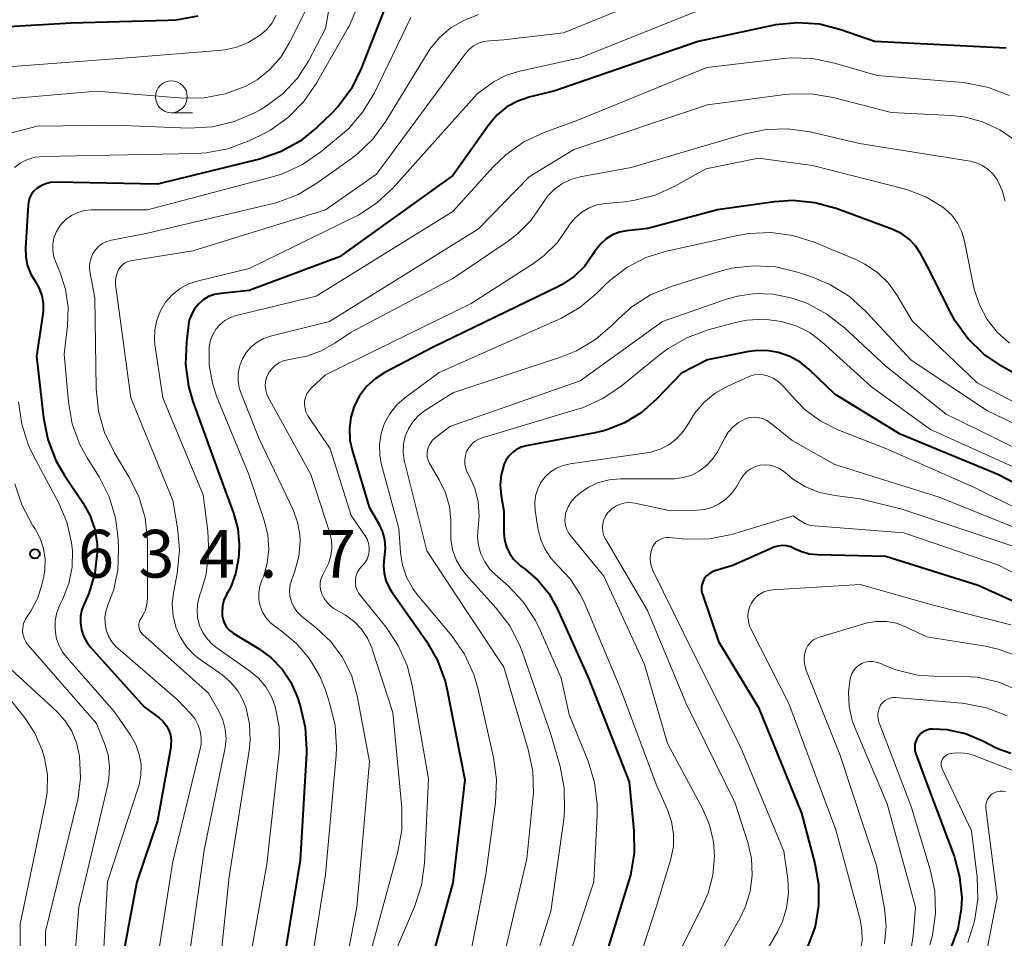
# Model space of a CAD drawing. Units: metres. Extents: x -68000 to -66000, y 19500 to 21000.
# Drawn here: x -67639 to -67562, y 19737 to 19809 of the extents above; entities that cross this region are included whole.
import ezdxf

# ---------------------------------------------------------------- set-up
doc = ezdxf.new("R2010")
doc.units = ezdxf.units.M
for name, color, linetype, lineweight in [('633100_広葉樹林', 7, 'Continuous', 13), ('710100_等高線(計曲線)', 7, 'Continuous', 40), ('710200_等高線(主曲線)', 7, 'Continuous', 13), ('731200_図化機測定による標高点', 7, 'Continuous', 40)]:
    doc.layers.add(name, color=color, linetype=linetype, lineweight=lineweight)
doc.styles.add('Style-WORKING', font='MS Gothic.ttf')

msp = doc.modelspace()

# ---------------------------------------------------------------- linework, layer by layer
at = {"layer": '633100_広葉樹林', "linetype": 'Continuous', "lineweight": 13}
msp.add_line((-67627.12, 19801.41), (-67625.453, 19801.41), dxfattribs=at)
msp.add_circle((-67627.12, 19802.66), 1.25, dxfattribs=at)
at = {"layer": '710100_等高線(計曲線)', "linetype": 'Continuous', "lineweight": 40, "flags": 128}
for points, elevation in [([(-67609.6, 19811.59), (-67612.2, 19804.88), (-67612.97, 19803.32), (-67614, 19801.91), (-67614.59, 19801.3), (-67615.66, 19800.27), (-67617.01, 19799.18), (-67618.54, 19798.33), (-67620.2, 19797.77), (-67628.21, 19795.79), (-67636.18, 19795.95), (-67636.61, 19795.92), (-67637.02, 19795.81), (-67637.41, 19795.64), (-67637.66, 19795.48), (-67637.89, 19795.28), (-67638.08, 19795.05), (-67638.23, 19794.78), (-67638.32, 19794.5), (-67638.37, 19794.18), (-67638.58, 19790.76), (-67638.56, 19790.06), (-67638.42, 19789.37), (-67638.17, 19788.72), (-67637.83, 19788.17), (-67637.52, 19787.64), (-67637.3, 19787.06), (-67637.19, 19786.46), (-67637.18, 19785.84), (-67637.21, 19785.58), (-67637.71, 19782.29), (-67637.17, 19777.44), (-67636.83, 19775.73), (-67636.2, 19774.1), (-67635.54, 19772.97), (-67634.06, 19770.75), (-67633.5, 19769.75), (-67633.13, 19768.66), (-67632.95, 19767.52), (-67632.94, 19766.89), (-67633.13, 19765.24), (-67633.61, 19763.65), (-67633.95, 19762.89), (-67634.15, 19762.39), (-67634.25, 19761.86), (-67634.27, 19761.32), (-67634.19, 19760.79), (-67634.02, 19760.28), (-67633.77, 19759.81), (-67633.48, 19759.43), (-67629.25, 19754.75), (-67628.08, 19753.88), (-67627.77, 19753.6), (-67627.52, 19753.28), (-67627.33, 19752.91), (-67627.2, 19752.52), (-67627.14, 19752.11), (-67627.15, 19751.7), (-67627.17, 19751.57), (-67628.21, 19745.79), (-67629.84, 19741)], 630), ([(-67625.05, 19808.98), (-67626.76, 19808.68), (-67627.4, 19808.64), (-67635, 19808.44), (-67644.43, 19807.89)], 640), ([(-67561.53, 19806.47), (-67571.88, 19807), (-67574.52, 19807.92), (-67576.2, 19808.35), (-67577.93, 19808.48), (-67579.65, 19808.3), (-67579.89, 19808.25), (-67585.72, 19807), (-67597, 19803.13), (-67599, 19802.64), (-67599.91, 19802.32), (-67600.76, 19801.86), (-67601.51, 19801.25), (-67602.19, 19800.45), (-67605, 19796.47), (-67613.9, 19790.1), (-67621, 19787.45), (-67623.24, 19787.22), (-67623.73, 19787.13), (-67624.19, 19786.96), (-67624.61, 19786.71), (-67624.99, 19786.38), (-67625.3, 19786), (-67625.54, 19785.57), (-67625.71, 19785.11), (-67625.77, 19784.76), (-67625.94, 19783.39), (-67626.01, 19781.65), (-67625.78, 19779.92), (-67625.43, 19778.73)], 620), ([(-67559.04, 19779.9), (-67561.85, 19781.47), (-67563.3, 19782.45), (-67564.54, 19783.67), (-67565.56, 19785.08), (-67565.96, 19785.81), (-67567.52, 19789), (-67568.26, 19790.35), (-67568.66, 19790.95), (-67569.16, 19791.47), (-67569.74, 19791.9), (-67570.45, 19792.24), (-67574.88, 19793.88), (-67576.56, 19794.34), (-67578.3, 19794.5), (-67579.74, 19794.41), (-67584.22, 19793.78), (-67589.69, 19792.31), (-67591.35, 19792.13), (-67591.91, 19792.02), (-67592.46, 19791.81), (-67592.95, 19791.51), (-67593.39, 19791.12), (-67593.75, 19790.67), (-67593.85, 19790.52), (-67594, 19790.26), (-67594.66, 19789.34), (-67595.47, 19788.55), (-67596.41, 19787.91), (-67596.76, 19787.73), (-67606.55, 19783)], 610), ([(-67606.55, 19783), (-67610.35, 19781), (-67611.12, 19780.51), (-67611.78, 19779.89), (-67612.33, 19779.17), (-67612.75, 19778.37), (-67613.02, 19777.5), (-67613.13, 19776.6), (-67613.09, 19775.69), (-67612.91, 19774.89), (-67611.57, 19770.43), (-67610.84, 19769.16), (-67610.55, 19768.54), (-67610.37, 19767.88), (-67610.31, 19767.2), (-67610.39, 19766.45), (-67610.45, 19765.85), (-67610.41, 19765.24), (-67610.26, 19764.66), (-67610.02, 19764.11), (-67609.82, 19763.8), (-67607.07, 19759.89), (-67606.2, 19758.39), (-67605.6, 19756.75), (-67605.44, 19756.06), (-67604.06, 19749), (-67605, 19740.93), (-67607.84, 19730.7)], 610), ([(-67585, 19782.01), (-67587.04, 19780.96), (-67589.02, 19778.89), (-67590.19, 19777.86), (-67591.52, 19777.05), (-67592.97, 19776.48), (-67593.82, 19776.27), (-67599.24, 19775.24), (-67599.63, 19775.13), (-67600, 19774.96), (-67600.33, 19774.72), (-67600.61, 19774.43), (-67600.84, 19774.09), (-67600.99, 19773.78), (-67601.01, 19773.72), (-67601.22, 19772.96), (-67601.3, 19772.18), (-67601.22, 19771.32), (-67601, 19770.1), (-67601, 19768.43), (-67600.95, 19767.87), (-67600.8, 19767.32), (-67600.56, 19766.8), (-67600.24, 19766.34), (-67599.83, 19765.94), (-67599.66, 19765.79), (-67599.33, 19765.56), (-67598.3, 19764.67), (-67597.45, 19763.61), (-67596.81, 19762.46), (-67594.35, 19757), (-67591.14, 19748.86), (-67590.78, 19744.99), (-67590.76, 19743.25), (-67591.05, 19741.53), (-67591.18, 19741.09), (-67593.98, 19732.02)], 600), ([(-67553.51, 19768.49), (-67562.18, 19773), (-67569.85, 19776.15), (-67575, 19779.29), (-67577, 19781.23), (-67577.72, 19781.82), (-67578.53, 19782.27), (-67579.41, 19782.58), (-67580.33, 19782.73), (-67581.26, 19782.71), (-67581.74, 19782.64), (-67585, 19782.01)], 600), ([(-67625.43, 19778.73), (-67623.26, 19772.74), (-67622.23, 19769.95), (-67621.89, 19768.73), (-67621.78, 19767.48), (-67621.82, 19766.68), (-67621.86, 19766.27), (-67622.07, 19765.19), (-67622.46, 19764.17), (-67622.61, 19763.89), (-67622.79, 19763.56), (-67622.99, 19763.11), (-67623.11, 19762.64), (-67623.14, 19762.15), (-67623.12, 19761.89), (-67623.06, 19761.58), (-67622.94, 19761.28), (-67622.78, 19761.01), (-67622.57, 19760.77), (-67622.32, 19760.57), (-67622.26, 19760.54), (-67620.27, 19759.32), (-67619.27, 19758.59), (-67618.42, 19757.7), (-67617.73, 19756.67), (-67617.22, 19755.48), (-67616.99, 19754.81), (-67616.6, 19753.11), (-67616.5, 19751.37), (-67616.51, 19751.1), (-67617, 19742.7), (-67618.92, 19731)], 620), ([(-67556.48, 19761), (-67563.73, 19764.27), (-67571, 19766.56), (-67576.35, 19766.67), (-67577.02, 19766.74), (-67577.66, 19766.93), (-67578.16, 19767.16), (-67578.46, 19767.3), (-67578.79, 19767.38), (-67579.12, 19767.41), (-67579.46, 19767.37), (-67579.78, 19767.28), (-67579.88, 19767.24), (-67583, 19765.85), (-67584.43, 19765.43), (-67584.67, 19765.33), (-67584.88, 19765.2), (-67585.07, 19765.04), (-67585.23, 19764.84), (-67585.35, 19764.62), (-67585.43, 19764.38), (-67585.47, 19764.13), (-67585.46, 19763.88), (-67585.41, 19763.63), (-67585.39, 19763.58), (-67584.14, 19759.86), (-67581, 19754.69), (-67577.62, 19746.38), (-67576.56, 19742.44), (-67576.27, 19740.8), (-67576.27, 19739.14), (-67576.55, 19737.5), (-67577.12, 19735.94)], 590), ([(-67561.17, 19751.07), (-67562.05, 19751.38), (-67562.31, 19751.5), (-67563.36, 19752.05), (-67564.73, 19752.61), (-67566.18, 19752.93), (-67567.27, 19753), (-67567.53, 19752.98), (-67567.77, 19752.91), (-67568, 19752.81), (-67568.2, 19752.66), (-67568.38, 19752.48), (-67568.53, 19752.28), (-67568.63, 19752.05), (-67568.7, 19751.8), (-67568.72, 19751.55), (-67568.7, 19751.3), (-67568.63, 19751.05), (-67567.64, 19748.36), (-67565.63, 19743), (-67565.19, 19741.4), (-67565.03, 19739.75), (-67565.07, 19738.88), (-67565.34, 19737.3), (-67565.88, 19735.8)], 580), ([(-67629.84, 19741), (-67630.95, 19735)], 630)]:
    msp.add_lwpolyline(points, dxfattribs=dict(at, elevation=elevation))
at = {"layer": '710200_等高線(主曲線)', "linetype": 'Continuous', "lineweight": 13, "flags": 128}
for points, elevation in [([(-67613.44, 19816.89), (-67615, 19808.01), (-67616.33, 19805.51), (-67617.22, 19804.13), (-67618.34, 19802.93), (-67619.65, 19801.94), (-67620.15, 19801.64), (-67620.58, 19801.41), (-67622.18, 19800.71), (-67623.88, 19800.3), (-67625.75, 19800.2), (-67631.57, 19800.43), (-67637.66, 19800.34), (-67640.35, 19799.65)], 634), ([(-67583, 19813.1), (-67596.32, 19807.68), (-67601, 19807.12), (-67602.16, 19807.06), (-67602.58, 19807), (-67602.99, 19806.87), (-67603.37, 19806.67), (-67603.7, 19806.41), (-67604.01, 19806.07), (-67611, 19796.59), (-67615, 19793.78), (-67625.44, 19790.56), (-67630.32, 19789.77), (-67630.54, 19789.71), (-67630.75, 19789.62), (-67630.94, 19789.49), (-67631.1, 19789.34), (-67631.23, 19789.15), (-67631.29, 19789.04), (-67631.43, 19788.66), (-67631.5, 19788.26), (-67631.51, 19787.85), (-67631.49, 19787.73), (-67630.3, 19779), (-67627, 19770.96)], 624), ([(-67583.8, 19810.2), (-67595, 19805.73), (-67599.74, 19804.68), (-67600.79, 19804.35), (-67601.76, 19803.85), (-67602.05, 19803.65), (-67603.1, 19802.9), (-67609.7, 19795.52), (-67610.97, 19794.33), (-67612.43, 19793.37), (-67612.75, 19793.21), (-67621, 19789.17), (-67625, 19788.21)], 622), ([(-67616.59, 19809.41), (-67617.86, 19806.86), (-67618.53, 19805.76), (-67619.38, 19804.79), (-67620.39, 19803.99), (-67621.32, 19803.46), (-67622.89, 19802.88), (-67624.55, 19802.58), (-67626.19, 19802.56), (-67633, 19803.09), (-67642.07, 19802.31)], 636), ([(-67612.47, 19809.81), (-67613.16, 19808.21), (-67613.26, 19808.04), (-67615.71, 19803.73), (-67616.7, 19802.29), (-67617.92, 19801.05), (-67619.34, 19800.04), (-67620.08, 19799.65), (-67621.04, 19799.19), (-67622.67, 19798.57), (-67624.38, 19798.25), (-67625.18, 19798.21), (-67631.92, 19798.08), (-67637.21, 19797.98), (-67637.82, 19797.91)], 632), ([(-67602.98, 19809.11), (-67604.1, 19808.69), (-67605.13, 19808.09), (-67606.05, 19807.31), (-67606.81, 19806.39), (-67607.03, 19806.05), (-67610.26, 19800.74), (-67611.29, 19799.33), (-67612.55, 19798.13), (-67612.97, 19797.81), (-67615.68, 19795.87), (-67617.17, 19794.98), (-67618.81, 19794.36), (-67619.22, 19794.26), (-67629, 19791.95), (-67631.83, 19791.4), (-67632.18, 19791.3), (-67632.52, 19791.14), (-67632.82, 19790.92), (-67633.08, 19790.65), (-67633.28, 19790.34), (-67633.43, 19790), (-67633.52, 19789.64), (-67633.55, 19789.27), (-67633.52, 19788.93), (-67633.14, 19786.86), (-67633.02, 19779.71), (-67632.84, 19777.97), (-67632.37, 19776.3), (-67631.58, 19774.69), (-67630.45, 19772.82), (-67629.68, 19771.25), (-67629.19, 19769.58), (-67629, 19767.85)], 626), ([(-67608.3, 19808.89), (-67611.17, 19802.97), (-67612.07, 19801.47), (-67613.21, 19800.15), (-67613.82, 19799.61), (-67615.37, 19798.33), (-67616.81, 19797.35), (-67618.39, 19796.62), (-67619.18, 19796.38), (-67629, 19793.79), (-67633.41, 19793.77), (-67633.95, 19793.72), (-67634.47, 19793.57), (-67634.96, 19793.34), (-67635.4, 19793.03), (-67635.77, 19792.65), (-67635.92, 19792.46), (-67636.17, 19792.03), (-67636.34, 19791.57), (-67636.43, 19791.08), (-67636.43, 19790.59), (-67636.35, 19790.1), (-67636.21, 19789.71), (-67635.87, 19788.91), (-67635.43, 19787.55), (-67635.22, 19786.12), (-67635.28, 19784.66), (-67635.55, 19782.45), (-67635.21, 19778.7), (-67634.91, 19776.98), (-67634.3, 19775.35), (-67633.74, 19774.31), (-67632.8, 19772.8), (-67632.01, 19771.24), (-67631.5, 19769.58), (-67631.3, 19767.97), (-67631.26, 19767.07), (-67631.33, 19765.46), (-67631.67, 19763.88)], 628), ([(-67618.89, 19809.06), (-67619.21, 19808.47), (-67619.63, 19807.95), (-67620.08, 19807.56)], 638), ([(-67620.08, 19807.56), (-67620.27, 19807.42), (-67621.08, 19806.91), (-67621.97, 19806.55), (-67622.91, 19806.35), (-67623.12, 19806.33), (-67630.26, 19805.74), (-67641, 19804.93)], 638), ([(-67561.28, 19802.76), (-67562.91, 19803.39), (-67564.61, 19803.74), (-67564.91, 19803.77), (-67571.68, 19804.32), (-67575.03, 19805.31), (-67576.74, 19805.66), (-67578.49, 19805.71), (-67579.04, 19805.66), (-67585.04, 19804.96), (-67595.18, 19800.82), (-67597.84, 19799.85), (-67599.42, 19799.11), (-67600.85, 19798.11), (-67601.83, 19797.16), (-67605, 19793.66), (-67615.74, 19787), (-67622.02, 19785.47), (-67622.48, 19785.32), (-67622.91, 19785.08), (-67623.29, 19784.78), (-67623.62, 19784.41), (-67623.87, 19784), (-67624.05, 19783.54), (-67624.14, 19783.06), (-67624.15, 19783), (-67624.15, 19781.57), (-67623.9, 19780.16), (-67623.56, 19779.14), (-67621.02, 19772.98), (-67619.79, 19769.3), (-67619.53, 19768.23), (-67619.46, 19767.12), (-67619.58, 19766.02)], 618), ([(-67560.8, 19799.22), (-67562.03, 19800.07), (-67563.39, 19800.7), (-67564.83, 19801.08), (-67565.85, 19801.19), (-67570.58, 19801.42), (-67575.13, 19802.6), (-67576.85, 19802.88), (-67578.59, 19802.87), (-67578.92, 19802.83), (-67585, 19802.03), (-67595.49, 19798.51), (-67599, 19796.38), (-67603, 19792.29), (-67614.69, 19785), (-67619.32, 19783.86), (-67619.87, 19783.67), (-67620.39, 19783.39), (-67620.84, 19783.02), (-67621.23, 19782.58), (-67621.53, 19782.08), (-67621.74, 19781.54), (-67621.86, 19780.96), (-67621.87, 19780.38), (-67621.78, 19779.8), (-67621.64, 19779.36), (-67620.22, 19775.78), (-67617.53, 19770.15), (-67617.2, 19769.24), (-67617.02, 19768.29), (-67617, 19767.75), (-67617.1, 19766.55), (-67617.45, 19765.31), (-67617.66, 19764.74), (-67617.78, 19764.32), (-67617.83, 19763.87), (-67617.8, 19763.43), (-67617.69, 19763), (-67617.5, 19762.59), (-67617.25, 19762.23), (-67616.94, 19761.91), (-67616.86, 19761.84), (-67615.73, 19760.94), (-67614.6, 19759.87)], 616), ([(-67561.62, 19794.47), (-67561.85, 19795.31), (-67562.22, 19796.1), (-67562.27, 19796.19), (-67562.59, 19796.61), (-67562.97, 19796.98), (-67563.41, 19797.27), (-67563.89, 19797.48), (-67564.37, 19797.6), (-67573.05, 19799), (-67576.92, 19799.9), (-67578.65, 19800.15), (-67580.39, 19800.09), (-67582.03, 19799.75), (-67591, 19797.1), (-67595.01, 19796.36), (-67595.74, 19796.15), (-67596.43, 19795.82), (-67597.05, 19795.38), (-67597.58, 19794.84)], 614), ([(-67637.82, 19797.91), (-67638.41, 19797.74), (-67638.96, 19797.47), (-67639.45, 19797.11)], 632), ([(-67561.27, 19783.3), (-67562.24, 19784.16), (-67563.03, 19785.17), (-67563.64, 19786.31), (-67564.04, 19787.54), (-67564.1, 19787.79), (-67564.8, 19791.33), (-67565.01, 19792.06), (-67565.35, 19792.74), (-67565.79, 19793.35), (-67566.34, 19793.87), (-67566.51, 19794), (-67567.84, 19794.8), (-67569.29, 19795.36), (-67569.54, 19795.42), (-67576.74, 19797.26), (-67581, 19797.83), (-67585.14, 19797), (-67587.52, 19795.66), (-67589.11, 19794.94), (-67590.8, 19794.51), (-67591.53, 19794.41), (-67593.01, 19794.28), (-67593.67, 19794.16), (-67594.3, 19793.93), (-67594.88, 19793.6), (-67595.39, 19793.16), (-67595.82, 19792.65), (-67596, 19792.37), (-67596.82, 19791.2), (-67597.83, 19790.19), (-67598.68, 19789.56), (-67603.57, 19786.43), (-67615, 19780.81), (-67616.1, 19779.81), (-67616.3, 19779.58), (-67616.47, 19779.33), (-67616.58, 19779.05), (-67616.65, 19778.76), (-67616.66, 19778.46), (-67616.62, 19778.16), (-67616.53, 19777.87), (-67616.39, 19777.6), (-67616.37, 19777.57), (-67614.65, 19775), (-67613, 19769.76), (-67611.89, 19768.17), (-67611.74, 19767.9), (-67611.63, 19767.6), (-67611.57, 19767.28), (-67611.57, 19766.97), (-67611.63, 19766.65), (-67611.74, 19766.35), (-67611.9, 19766.08), (-67612.11, 19765.84), (-67612.13, 19765.81), (-67612.33, 19765.59), (-67612.49, 19765.33), (-67612.59, 19765.06), (-67612.65, 19764.77), (-67612.66, 19764.47)], 612), ([(-67597.58, 19794.84), (-67598, 19794.23), (-67598.86, 19792.98), (-67599.93, 19791.9), (-67600.67, 19791.33), (-67605, 19788.39), (-67613, 19784.17), (-67614.28, 19783.3), (-67615.39, 19782.69), (-67616.59, 19782.27), (-67617.08, 19782.17), (-67617.96, 19782.01), (-67618.33, 19781.92), (-67618.68, 19781.75), (-67618.99, 19781.53), (-67619.26, 19781.26), (-67619.48, 19780.95), (-67619.51, 19780.91), (-67619.64, 19780.6), (-67619.72, 19780.28), (-67619.74, 19779.95), (-67619.71, 19779.62), (-67619.61, 19779.3), (-67619.51, 19779.06), (-67616.16, 19773), (-67614.68, 19768.41), (-67614.54, 19767.82), (-67614.51, 19767.21), (-67614.59, 19766.6), (-67614.77, 19766.01), (-67614.92, 19765.69), (-67615.23, 19765.11), (-67615.35, 19764.82), (-67615.42, 19764.53), (-67615.44, 19764.22), (-67615.4, 19763.92), (-67615.31, 19763.62), (-67615.11, 19763.24), (-67614.86, 19762.9), (-67614.54, 19762.6), (-67614.29, 19762.44), (-67613.45, 19761.93), (-67612.77, 19761.44), (-67612.18, 19760.83), (-67611.71, 19760.13), (-67611.36, 19759.37), (-67611.34, 19759.28), (-67609.71, 19754.29), (-67609.02, 19746.8), (-67609.02, 19745.06), (-67609.34, 19743.25), (-67611.81, 19734.19)], 614), ([(-67558.94, 19777.65), (-67563.8, 19780.2), (-67568.93, 19785.07), (-67570.09, 19787.04), (-67570.78, 19788.01), (-67571.64, 19788.85), (-67572.63, 19789.52), (-67573.35, 19789.88), (-67576.63, 19791.24), (-67578.29, 19791.77), (-67580.02, 19792), (-67581.76, 19791.93), (-67582.63, 19791.77), (-67588.23, 19790.54), (-67589.84, 19790.03), (-67591.34, 19789.25), (-67592.68, 19788.23), (-67593, 19787.92), (-67593.68, 19787.24), (-67595.02, 19786.11), (-67596.52, 19785.24), (-67596.7, 19785.16), (-67606.07, 19781), (-67608.78, 19779), (-67609.43, 19778.43), (-67609.96, 19777.76), (-67610.37, 19777.01), (-67610.64, 19776.2), (-67610.77, 19775.35), (-67610.75, 19774.49), (-67610.61, 19773.75)], 608), ([(-67555.58, 19774.42), (-67563, 19777.99), (-67569, 19781.96), (-67572.56, 19785.8), (-67573.85, 19786.97), (-67575.33, 19787.9), (-67576.76, 19788.5), (-67577.94, 19788.89), (-67579.64, 19789.29), (-67581.38, 19789.39), (-67583.11, 19789.19), (-67584.07, 19788.94), (-67587.85, 19787.75), (-67589.47, 19787.09), (-67590.94, 19786.16), (-67592.02, 19785.19), (-67592.47, 19784.74), (-67593.79, 19783.6), (-67595.29, 19782.71), (-67596.47, 19782.23), (-67605, 19779.4), (-67607.22, 19777.98), (-67607.72, 19777.59), (-67608.15, 19777.12), (-67608.5, 19776.58), (-67608.74, 19775.99), (-67608.88, 19775.37), (-67608.9, 19774.73), (-67608.82, 19774.1), (-67608.8, 19774.01), (-67607.04, 19767), (-67603.86, 19762.14), (-67601, 19757.86), (-67599.08, 19751.38), (-67598.73, 19749.68), (-67598.68, 19747.93), (-67598.72, 19747.52), (-67599.2, 19742.8), (-67601.96, 19731)], 606), ([(-67625, 19788.21), (-67625.74, 19787.97), (-67626.43, 19787.59), (-67627.05, 19787.11), (-67627.57, 19786.52), (-67627.98, 19785.85), (-67628.27, 19785.12), (-67628.43, 19784.36), (-67628.45, 19783.57), (-67628.41, 19783.19), (-67627.8, 19779), (-67624.61, 19771.39), (-67624.25, 19768.54), (-67624.17, 19766.8), (-67624.41, 19765.07), (-67624.8, 19763.74), (-67624.88, 19763.54), (-67625.04, 19762.95), (-67625.1, 19762.34), (-67625.06, 19761.73), (-67624.9, 19761.14), (-67624.65, 19760.59), (-67624.31, 19760.08), (-67623.88, 19759.65), (-67623.62, 19759.44), (-67620.97, 19757.58), (-67620.28, 19757), (-67619.7, 19756.3), (-67619.25, 19755.52), (-67618.97, 19754.76), (-67618.66, 19753.16), (-67618.63, 19751.54), (-67618.66, 19751.18), (-67619.61, 19742.39), (-67621.63, 19731)], 622), ([(-67559, 19774.18), (-67566.26, 19777.74), (-67571, 19781.51), (-67574.23, 19784.52), (-67575.61, 19785.59), (-67577.15, 19786.41), (-67578.11, 19786.76), (-67578.46, 19786.86), (-67579.84, 19787.16), (-67581.25, 19787.21), (-67582.65, 19787.01), (-67583.51, 19786.76), (-67588.53, 19785), (-67595, 19780.35), (-67605.25, 19776.75), (-67606.39, 19775.88), (-67606.6, 19775.69), (-67606.77, 19775.46), (-67606.9, 19775.22), (-67606.99, 19774.95), (-67607.02, 19774.67), (-67607.01, 19774.39), (-67606.95, 19774.11), (-67606.84, 19773.86), (-67606.79, 19773.77), (-67606.07, 19772.56), (-67605.58, 19771.56), (-67605.27, 19770.48), (-67605.15, 19769.37), (-67605.17, 19768.72), (-67605.17, 19767.89), (-67605.02, 19767.07), (-67604.74, 19766.29), (-67604.32, 19765.57), (-67603.96, 19765.11), (-67601.6, 19762.5), (-67600.54, 19761.11), (-67599.75, 19759.56), (-67599.57, 19759.09), (-67597.33, 19752.67), (-67596.58, 19750.05), (-67596.25, 19748.34), (-67596.22, 19746.6), (-67596.29, 19745.9), (-67597.31, 19738.69), (-67599.73, 19731)], 604), ([(-67559.65, 19773), (-67567.48, 19776.52), (-67572.12, 19779.88), (-67575.99, 19783.39), (-67576.93, 19784.11), (-67577.99, 19784.65), (-67579.18, 19785.02), (-67580.54, 19785.18), (-67581.9, 19785.1), (-67582.79, 19784.92), (-67584.94, 19784.35), (-67586.58, 19783.75), (-67588.09, 19782.88), (-67588.66, 19782.46), (-67591.78, 19779.93)], 602), ([(-67580.29, 19780.74), (-67580.63, 19780.82), (-67580.99, 19780.85), (-67581.34, 19780.81), (-67581.68, 19780.71), (-67581.79, 19780.67), (-67583.4, 19779.93), (-67584.4, 19779.37), (-67585.28, 19778.65), (-67586.02, 19777.78), (-67586.5, 19777), (-67586.91, 19776.36), (-67587.43, 19775.79), (-67588.03, 19775.33), (-67588.71, 19774.98), (-67589.44, 19774.75), (-67589.77, 19774.69), (-67595.8, 19773.84), (-67596.35, 19773.71), (-67596.86, 19773.49), (-67597.33, 19773.19), (-67597.74, 19772.8), (-67598.08, 19772.36), (-67598.33, 19771.86), (-67598.5, 19771.32), (-67598.56, 19770.77), (-67598.53, 19770.19), (-67598.33, 19768.78), (-67598.13, 19767.94), (-67597.79, 19767.14), (-67597.31, 19766.42), (-67596.73, 19765.8), (-67595.78, 19764.79), (-67595.02, 19763.63), (-67594.7, 19762.95), (-67591.84, 19756.16), (-67589, 19748.6), (-67588.14, 19746.66), (-67587.82, 19745.73), (-67587.67, 19744.75), (-67587.68, 19743.77), (-67587.87, 19742.8), (-67587.9, 19742.7), (-67589.04, 19739)], 598), ([(-67557, 19768.5), (-67564.02, 19771.98), (-67571, 19775.03), (-67574.75, 19776.5), (-67576.1, 19777.17), (-67577.32, 19778.07), (-67578.12, 19778.88), (-67578.99, 19779.87), (-67579.37, 19780.23), (-67579.8, 19780.53), (-67580.29, 19780.74)], 598), ([(-67591.78, 19779.93), (-67593.23, 19778.95), (-67594.82, 19778.24), (-67595.2, 19778.12), (-67602.71, 19775.87), (-67603.02, 19775.74), (-67603.3, 19775.57), (-67603.55, 19775.34), (-67603.76, 19775.08), (-67603.92, 19774.79), (-67604.02, 19774.47), (-67604.07, 19774.14), (-67604.06, 19773.8), (-67603.99, 19773.47), (-67603.87, 19773.16), (-67603.83, 19773.09), (-67603.74, 19772.93), (-67603.29, 19771.92), (-67603.02, 19770.85), (-67602.93, 19769.75), (-67603.02, 19768.81), (-67603.07, 19768.12), (-67603, 19767.42), (-67602.81, 19766.75), (-67602.5, 19766.12), (-67602.09, 19765.55), (-67601.71, 19765.16), (-67600.67, 19764.25), (-67599.47, 19762.98), (-67598.51, 19761.53), (-67598.11, 19760.72), (-67596.5, 19757), (-67595.86, 19754.14), (-67594.38, 19750.48), (-67593.87, 19748.81), (-67593.66, 19747.08), (-67593.66, 19746.25), (-67593.92, 19741)], 602), ([(-67639.12, 19778.67), (-67638.87, 19776.94), (-67638.33, 19775.28), (-67637.97, 19774.52), (-67635.96, 19770.74), (-67635.32, 19769.24), (-67634.96, 19767.66), (-67634.89, 19766.99), (-67634.92, 19765.7), (-67635.17, 19764.44), (-67635.65, 19763.22), (-67635.88, 19762.75), (-67636.12, 19762.14), (-67636.25, 19761.5), (-67636.26, 19760.85), (-67636.17, 19760.2), (-67635.96, 19759.59), (-67635.65, 19759.01), (-67635.34, 19758.61), (-67631.62, 19754.38), (-67630.31, 19752.48), (-67629.91, 19751.77), (-67629.64, 19751), (-67629.5, 19750.2), (-67629.51, 19749.38), (-67629.66, 19748.58), (-67629.72, 19748.38), (-67632.13, 19741), (-67632.57, 19733)], 632), ([(-67559, 19768.07), (-67566.79, 19771.21), (-67575, 19773.77), (-67578.35, 19775.65), (-67580.11, 19777.08), (-67580.38, 19777.26), (-67580.69, 19777.4), (-67581.01, 19777.48), (-67581.33, 19777.5), (-67581.66, 19777.47), (-67581.98, 19777.38), (-67582.05, 19777.35), (-67582.55, 19777.08), (-67582.99, 19776.73), (-67583.37, 19776.31), (-67583.64, 19775.88), (-67584.22, 19774.78), (-67584.6, 19774.2), (-67585.07, 19773.69), (-67585.62, 19773.27), (-67586.24, 19772.95), (-67586.9, 19772.75), (-67587.59, 19772.66), (-67587.73, 19772.66), (-67591.86, 19772.65), (-67592.72, 19772.58), (-67593.55, 19772.35), (-67594.33, 19771.99), (-67594.59, 19771.83), (-67594.96, 19771.58), (-67595.35, 19771.26), (-67595.68, 19770.89), (-67595.95, 19770.46), (-67596.13, 19770), (-67596.19, 19769.67), (-67596.2, 19769.32), (-67596.15, 19768.99), (-67596.05, 19768.66), (-67595.88, 19768.36), (-67595.76, 19768.2), (-67593.13, 19765)], 596), ([(-67610.61, 19773.75), (-67609.25, 19768.75), (-67609.13, 19766.87), (-67608.97, 19765.88), (-67608.64, 19764.92), (-67608.16, 19764.04), (-67607.8, 19763.56), (-67605.09, 19760.31), (-67604.09, 19758.87), (-67603.36, 19757.29), (-67603.02, 19756.1), (-67601.81, 19750.76), (-67601.58, 19749.03), (-67601.65, 19747.22), (-67602.42, 19741.58), (-67604.45, 19731)], 608), ([(-67573, 19771.09), (-67575, 19771.33), (-67576.17, 19771.58), (-67577.29, 19772.03), (-67578.31, 19772.66), (-67578.56, 19772.85), (-67579.04, 19773.25), (-67579.36, 19773.47), (-67579.71, 19773.63), (-67580.09, 19773.73), (-67580.48, 19773.75), (-67580.86, 19773.72), (-67581.24, 19773.61), (-67581.59, 19773.44), (-67581.9, 19773.22), (-67582.18, 19772.94), (-67582.39, 19772.63), (-67582.73, 19772.03), (-67583.1, 19771.51), (-67583.55, 19771.05), (-67584.07, 19770.68), (-67584.65, 19770.41), (-67585.26, 19770.25), (-67585.81, 19770.19), (-67587.87, 19770.13), (-67590.72, 19770.73), (-67591.1, 19770.78), (-67591.47, 19770.76), (-67591.83, 19770.67), (-67592.18, 19770.53), (-67592.49, 19770.32), (-67592.76, 19770.07), (-67592.82, 19770), (-67593, 19769.73), (-67593.14, 19769.44), (-67593.22, 19769.13), (-67593.24, 19768.81), (-67593.21, 19768.49), (-67593.13, 19768.18), (-67592.99, 19767.88), (-67589.7, 19762.3), (-67586.67, 19755), (-67582.83, 19747.17), (-67581.84, 19744.08), (-67581.55, 19742.82), (-67581.49, 19741.52), (-67581.65, 19740.24), (-67582.03, 19739), (-67582.43, 19738.17), (-67587, 19730.01)], 594), ([(-67639.41, 19772.25), (-67638.87, 19770.6), (-67637.99, 19768.95), (-67637.83, 19768.71), (-67637.43, 19767.97), (-67637.16, 19767.17), (-67637.03, 19766.34), (-67637.05, 19765.5), (-67637.14, 19765), (-67637.26, 19764.42), (-67637.62, 19763.3), (-67638.16, 19762.26), (-67638.45, 19761.84), (-67638.61, 19761.57), (-67638.73, 19761.28), (-67638.8, 19760.98), (-67638.81, 19760.67), (-67638.76, 19760.36), (-67638.66, 19760.06), (-67638.52, 19759.79), (-67638.37, 19759.59), (-67633, 19753.44), (-67632.36, 19751.86), (-67632.09, 19750.97), (-67631.97, 19750.04), (-67632.02, 19749.11), (-67632.11, 19748.62), (-67634.38, 19739), (-67634.87, 19733)], 634), ([(-67627, 19770.96), (-67626.63, 19768.8), (-67626.49, 19767.07), (-67626.67, 19765.21), (-67626.96, 19763.7), (-67627.05, 19762.8), (-67626.99, 19761.89), (-67626.77, 19761.01), (-67626.4, 19760.19), (-67625.9, 19759.43), (-67625.27, 19758.78), (-67624.85, 19758.46), (-67623.13, 19757.25), (-67622.47, 19756.68), (-67621.91, 19756.01), (-67621.47, 19755.25), (-67621.24, 19754.63), (-67620.97, 19753.38), (-67620.92, 19752.11), (-67621, 19751.32), (-67622.58, 19741.42), (-67623.65, 19731)], 624), ([(-67561, 19767.36), (-67569.72, 19770.28), (-67573, 19771.09)], 594), ([(-67578.26, 19769.74), (-67583.12, 19768.29), (-67584.83, 19767.94), (-67586.57, 19767.9), (-67586.95, 19767.93), (-67588.02, 19768.03), (-67588.25, 19768.03), (-67588.47, 19768), (-67588.68, 19767.92), (-67588.88, 19767.81), (-67589.05, 19767.67), (-67589.2, 19767.5), (-67589.31, 19767.3), (-67589.35, 19767.21), (-67589.46, 19766.83), (-67589.5, 19766.45), (-67589.48, 19766.06), (-67589.38, 19765.68), (-67589.27, 19765.41), (-67586.12, 19759), (-67582.4, 19751.6), (-67579, 19743.4), (-67578.69, 19741.2), (-67578.64, 19740.07), (-67578.78, 19738.95), (-67579.11, 19737.87), (-67579.5, 19737.08), (-67584.15, 19729)], 592), ([(-67555, 19762.17), (-67562.13, 19765.87), (-67569.58, 19768.42), (-67576.59, 19768.95), (-67576.98, 19769.02), (-67577.36, 19769.15), (-67577.7, 19769.34), (-67577.74, 19769.37), (-67578.26, 19769.74)], 592), ([(-67629, 19767.85), (-67629, 19767.64), (-67629, 19763.26), (-67629.04, 19762.79), (-67629.16, 19762.34), (-67629.36, 19761.92), (-67629.5, 19761.7), (-67629.59, 19761.56), (-67629.64, 19761.4), (-67629.67, 19761.24), (-67629.68, 19761.07), (-67629.65, 19760.9), (-67629.59, 19760.75), (-67629.51, 19760.6), (-67629.41, 19760.47), (-67629.36, 19760.43), (-67624.19, 19755.81), (-67623.39, 19754.4), (-67623.08, 19753.73), (-67622.89, 19753), (-67622.82, 19752.26), (-67622.89, 19751.51), (-67622.91, 19751.42), (-67624.53, 19743.47), (-67625.84, 19734.16)], 626), ([(-67619.58, 19766.02), (-67619.89, 19764.95), (-67620, 19764.7), (-67620.17, 19764.21), (-67620.25, 19763.7), (-67620.24, 19763.18), (-67620.14, 19762.67), (-67619.95, 19762.18), (-67619.68, 19761.74), (-67619.34, 19761.35), (-67618.96, 19761.04), (-67618.5, 19760.72), (-67617.28, 19759.71), (-67616.26, 19758.51), (-67615.45, 19757.15), (-67615.04, 19756.12), (-67614.66, 19754.97), (-67614.25, 19753.28), (-67614.14, 19751.54), (-67614.18, 19750.93), (-67615, 19741.58), (-67616.69, 19731)], 618), ([(-67593.13, 19765), (-67589.94, 19758.06), (-67588.14, 19751.86), (-67585.4, 19746.76), (-67584.85, 19745.48), (-67584.53, 19744.13), (-67584.45, 19743), (-67584.58, 19741.53), (-67584.95, 19740.1), (-67585.34, 19739.21), (-67589.85, 19730.15)], 596), ([(-67612.66, 19764.47), (-67612.62, 19764.18), (-67612.52, 19763.9), (-67612.38, 19763.64), (-67612.29, 19763.51), (-67610.27, 19761.02), (-67609.29, 19759.57), (-67608.59, 19757.98), (-67608.19, 19756.45), (-67606.91, 19749.09), (-67607.24, 19742.46), (-67607.48, 19740.73), (-67608.03, 19739.03), (-67609.75, 19735)], 612), ([(-67561.16, 19761.17), (-67567.28, 19762.72), (-67573, 19764.36), (-67579.87, 19763.94), (-67580.23, 19763.88), (-67580.57, 19763.77), (-67580.89, 19763.6), (-67581.17, 19763.37), (-67581.41, 19763.1), (-67581.55, 19762.88), (-67581.71, 19762.54), (-67581.8, 19762.18), (-67581.82, 19761.81), (-67581.79, 19761.45), (-67581.69, 19761.09), (-67581.6, 19760.88), (-67578.62, 19755), (-67574.92, 19745.08), (-67573.01, 19738.03), (-67572.87, 19737.2), (-67572.86, 19736.36), (-67572.92, 19735.95), (-67573.05, 19735.44), (-67573.27, 19734.96)], 588), ([(-67631.67, 19763.88), (-67632.08, 19762.81), (-67632.25, 19762.33), (-67632.34, 19761.81), (-67632.33, 19761.3), (-67632.24, 19760.79), (-67632.05, 19760.3), (-67631.79, 19759.85), (-67631.45, 19759.46), (-67631.31, 19759.33), (-67626.67, 19755.33), (-67625.57, 19754.17), (-67625.25, 19753.76), (-67625.01, 19753.31), (-67624.85, 19752.82), (-67624.77, 19752.31), (-67624.79, 19751.8), (-67624.85, 19751.45), (-67627, 19742.58), (-67628.42, 19733.58)], 628), ([(-67560.62, 19758.71), (-67562.17, 19759.28), (-67563.18, 19759.5), (-67567.76, 19760.24), (-67569.38, 19761.01), (-67570.14, 19761.3), (-67570.94, 19761.44), (-67571.76, 19761.45), (-67572.56, 19761.31), (-67572.72, 19761.27), (-67576.21, 19760.22), (-67576.47, 19760.12), (-67576.72, 19759.97), (-67576.93, 19759.78), (-67577.11, 19759.55), (-67577.25, 19759.3), (-67577.28, 19759.21), (-67577.38, 19758.85), (-67577.41, 19758.47), (-67577.38, 19758.09), (-67577.28, 19757.73), (-67577.26, 19757.67), (-67574.6, 19751), (-67571.71, 19742.29), (-67571.1, 19738.9), (-67570.97, 19737.51), (-67571.09, 19736.13)], 586), ([(-67614.6, 19759.87), (-67613.68, 19758.62), (-67612.98, 19757.24), (-67612.52, 19755.61), (-67611.55, 19750.45), (-67612.56, 19739), (-67614.82, 19727.18)], 616), ([(-67640.39, 19758.3), (-67636.12, 19754.37), (-67635.46, 19753.64), (-67634.93, 19752.82), (-67634.56, 19751.91), (-67634.36, 19751), (-67634.34, 19750.89), (-67634.26, 19749.15), (-67634.48, 19747.42), (-67634.54, 19747.15), (-67637, 19737.09)], 636), ([(-67560.52, 19756.01), (-67562.12, 19756.68), (-67563.82, 19757.06), (-67565.37, 19757.15), (-67566.77, 19757.12), (-67568.51, 19757.23), (-67570.2, 19757.65), (-67571.04, 19757.98), (-67571.47, 19758.17), (-67571.75, 19758.26), (-67572.03, 19758.31), (-67572.32, 19758.3), (-67572.61, 19758.25), (-67572.88, 19758.14), (-67573.13, 19757.99), (-67573.35, 19757.8), (-67573.53, 19757.58), (-67573.68, 19757.32), (-67573.77, 19757.04), (-67573.78, 19757), (-67573.92, 19755.89), (-67573.87, 19754.78), (-67573.63, 19753.68), (-67573.42, 19753.12), (-67570.87, 19747.13), (-67568.67, 19739), (-67568.84, 19736.78), (-67569.06, 19735.43)], 584), ([(-67640.18, 19755.82), (-67638.64, 19753.88)], 638), ([(-67561.46, 19754.03), (-67563.09, 19754.66), (-67564.8, 19755), (-67565.01, 19755.02), (-67570.23, 19755.47), (-67570.44, 19755.47), (-67570.66, 19755.43), (-67570.86, 19755.35), (-67571.05, 19755.25), (-67571.21, 19755.11), (-67571.35, 19754.94), (-67571.4, 19754.87), (-67571.52, 19754.62), (-67571.6, 19754.35), (-67571.62, 19754.08), (-67571.6, 19753.8), (-67571.54, 19753.53), (-67571.52, 19753.48), (-67569, 19746.91), (-67567.5, 19741.97), (-67567.14, 19740.27), (-67567.08, 19738.52), (-67567.33, 19736.8), (-67567.53, 19736.04)], 582), ([(-67638.64, 19753.88), (-67637.84, 19752.67), (-67637.26, 19751.35), (-67637.08, 19750.74), (-67636.86, 19749.4), (-67636.88, 19748.04), (-67637.01, 19747.24), (-67639, 19737.67), (-67639, 19730.61)], 638), ([(-67559, 19748.95), (-67564.04, 19750.91), (-67564.58, 19751.07), (-67565.14, 19751.13), (-67565.71, 19751.1), (-67566, 19751.04), (-67566.14, 19750.99), (-67566.27, 19750.92), (-67566.38, 19750.83), (-67566.48, 19750.72), (-67566.55, 19750.59), (-67566.61, 19750.45), (-67566.63, 19750.31), (-67566.64, 19750.16), (-67566.61, 19750.02), (-67566.57, 19749.88), (-67566.56, 19749.86), (-67564.26, 19745), (-67563.82, 19741.37), (-67563.76, 19739.63), (-67564.01, 19737.9), (-67564.55, 19736.24)], 578), ([(-67561.59, 19748.08), (-67561.8, 19748.12), (-67562.01, 19748.12), (-67562.22, 19748.09), (-67562.42, 19748.02), (-67562.6, 19747.92), (-67562.76, 19747.79), (-67562.9, 19747.63), (-67563.01, 19747.45), (-67563.09, 19747.26), (-67563.13, 19747.05), (-67563.14, 19746.84), (-67563.13, 19746.77), (-67562.24, 19739.76), (-67563.16, 19735.05), (-67563.64, 19733.37), (-67564.41, 19731.8), (-67564.74, 19731.28), (-67569.33, 19724.64), (-67570.19, 19723.12)], 576), ([(-67593.92, 19741), (-67597.37, 19730.63)], 602), ([(-67589.04, 19739), (-67592.92, 19727.08)], 598), ([(-67637, 19737.09), (-67637, 19731.95)], 636)]:
    msp.add_lwpolyline(points, dxfattribs=dict(at, elevation=elevation))
at = {"layer": '731200_図化機測定による標高点', "linetype": 'Continuous', "lineweight": 40}
msp.add_circle((-67637.84, 19766.76, 634.71), 0.375, dxfattribs=at)

# ---------------------------------------------------------------- texts
at = {"layer": '731200_図化機測定による標高点', "linetype": 'Continuous', "lineweight": 40, "style": 'Style-WORKING'}
for s, p in [('6', (-67634.46, 19764.89, -9.999)), ('3', (-67629.71, 19764.89, -9.999)), ('4', (-67624.96, 19764.89, -9.999)), ('7', (-67615.46, 19764.89, -9.999)), ('.', (-67620.21, 19764.89, -9.999))]:
    msp.add_text(s, height=3.75, dxfattribs=at).set_placement(p)

doc.saveas('drawing.dxf')
